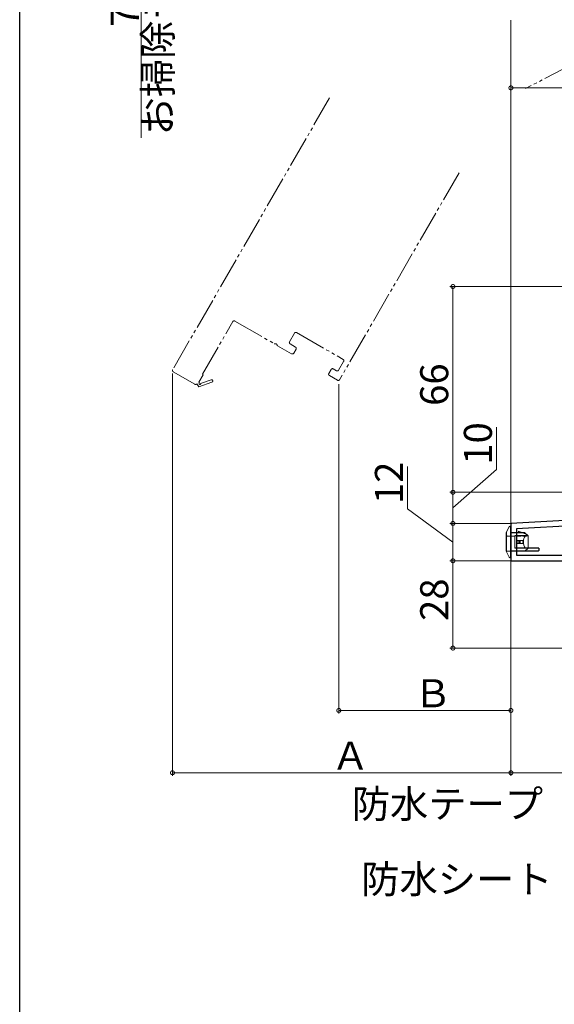
# Model space of a CAD drawing. Extents: x 0 to 990, y 0 to 1603.
# Drawn here: x 0 to 172, y 716 to 1032 of the extents above; entities that cross this region are included whole.
import ezdxf

# ---------------------------------------------------------------- set-up
doc = ezdxf.new("R2010")
doc.units = 0
for name, pattern in [('HIDDEN', [9.525, 6.35, -3.175]), ('YDIVIDE_1', [15, 10, -1, 1, -1, 1, -1]), ('YHIDDEN_1', [4, 3, -1])]:
    doc.linetypes.add(name, pattern=pattern)
for name, color, linetype, lineweight in [('YKK_11', 7, 'CONTINUOUS', 30), ('YKK_12', 2, 'CONTINUOUS', 13), ('YKK_13', 4, 'CONTINUOUS', 13), ('YKK_D', 6, 'CONTINUOUS', 13)]:
    doc.layers.add(name, color=color, linetype=linetype, lineweight=lineweight)
doc.layers.add('YKK_ZWAK', color=7, linetype='CONTINUOUS')
doc.styles.get("Standard").update_dxf_attribs({"font": 'txt', "bigfont": 'BIGFONT'})

msp = doc.modelspace()

# ---------------------------------------------------------------- linework, layer by layer
at = {"layer": 'YKK_11', "color": 0, "linetype": 'ByBlock', "lineweight": -2, "ltscale": 0.5}
for p, q in [((199.66, 872.68), (157.66, 870.47)), ((157.66, 870.47), (157.66, 858.47)), ((199.66, 870.87), (159.46, 868.77)), ((199.66, 870.87), (159.46, 868.77)), ((159.46, 868.77), (159.46, 860.27)), ((159.46, 860.27), (199.66, 860.27)), ((157.66, 858.47), (220.16, 858.47))]:
    msp.add_line(p, q, dxfattribs=at)
at = {"layer": 'YKK_12'}
msp.add_line((157.66, 869.37), (157.66, 1031.97), dxfattribs=at)
at = {"layer": 'YKK_12', "linetype": 'YDIVIDE_1'}
for p, q in [((190.77, 1024.76), (162.31, 1009.97)), ((99.44, 1006.97), (49.11, 919.8)), ((141.01, 982.97), (102.68, 916.58)), ((58.65, 918.33), (68.4, 935.22)), ((69.08, 935.4), (81.71, 928.11)), ((86.61, 928.75), (88.21, 931.52)), ((88.89, 931.7), (103.78, 923.1)), ((82.79, 927.49), (87.27, 924.9)), ((88.52, 927.06), (86.79, 928.06)), ((87.95, 925.08), (88.7, 926.38)), ((99.96, 919.88), (99.21, 918.58)), ((101.68, 919.46), (100.65, 920.06)), ((103.97, 922.42), (102.37, 919.65)), ((49.29, 919.12), (56.22, 915.12)), ((57.54, 915.8), (58.91, 918.18)), ((61.43, 916.56), (58.07, 915.36)), ((58.91, 918.18), (58.65, 918.33)), ((99.4, 917.9), (101.99, 916.4)), ((56.9, 915.3), (57.48, 914.3)), ((57.48, 914.3), (61.7, 915.81)), ((57.71, 915.49), (57.54, 915.8))]:
    msp.add_line(p, q, dxfattribs=at)
for centre, radius, start, end in [((68.83, 934.97), 0.5, 60, 150), ((88.64, 931.27), 0.5, 60, 150), ((81.96, 928.55), 0.5, 240, 291.3178), ((82.25, 927.8), 0.3, 8.6822, 111.3178), ((83.04, 927.92), 0.5, 188.6822, 240), ((87.04, 928.5), 0.5, 150, 240), ((88.27, 926.63), 0.5, 330, 60), ((87.52, 925.33), 0.5, 240, 330), ((103.53, 922.67), 0.5, 330, 60), ((49.54, 919.55), 0.5, 150, 240), ((100.4, 919.63), 0.5, 60, 150), ((101.93, 919.9), 0.5, 240, 330), ((61.57, 916.18), 0.4, 289.643, 109.643), ((99.65, 918.33), 0.5, 150, 240), ((102.24, 916.83), 0.5, 240, 330), ((56.47, 915.55), 0.5, 240, 329.9999), ((57.84, 915.28), 0.25, 120, 19.643)]:
    msp.add_arc(centre, radius, start, end, dxfattribs=at)
at = {"layer": 'YKK_13'}
for p, q in [((157.08, 869.36), (156.16, 867.53)), ((158.96, 862.53), (158.96, 866.53)), ((161.48, 867.43), (160.06, 868.03)), ((163.16, 862.53), (163.16, 866.53)), ((159.56, 865.03), (161.57, 865.03)), ((159.56, 865.03), (159.56, 864.03)), ((159.56, 864.03), (161.57, 864.03)), ((159.69, 865.03), (159.69, 864.03)), ((160.16, 865.03), (160.16, 864.03)), ((160.34, 865.03), (160.34, 864.03)), ((160.66, 865.03), (160.66, 864.03)), ((157.08, 859.69), (156.16, 861.53))]:
    msp.add_line(p, q, dxfattribs=at)
at = {"layer": 'YKK_13', "linetype": 'Continuous', "lineweight": 30, "ltscale": 0.5}
for p, q in [((157.66, 869.53), (157.36, 869.53)), ((157.66, 867.03), (157.66, 869.53)), ((157.66, 859.53), (157.66, 869.03)), ((156.16, 867.53), (156.16, 861.53)), ((162.16, 867.43), (157.66, 867.43)), ((163.16, 866.53), (158.96, 866.53)), ((166.66, 862.53), (158.96, 862.53)), ((166.66, 862.53), (166.66, 861.83)), ((157.34, 859.53), (157.66, 859.53)), ((166.36, 861.53), (157.66, 861.53)), ((157.66, 861.03), (157.66, 859.53)), ((166.36, 861.53), (166.66, 861.83))]:
    msp.add_line(p, q, dxfattribs=at)
at = {"layer": 'YKK_13', "linetype": 'YHIDDEN_1', "ltscale": 0.5}
for p, q in [((157.66, 866.43), (156.46, 866.43)), ((157.66, 866.43), (156.59, 866.43)), ((157.66, 861.53), (156.16, 861.53))]:
    msp.add_line(p, q, dxfattribs=at)
at = {"layer": 'YKK_13', "linetype": 'HIDDEN', "ltscale": 0.2}
for p, q in [((157.66, 867.43), (160.06, 867.43)), ((157.66, 866.43), (162.66, 866.43)), ((162.66, 866.93), (161.48, 867.43)), ((162.66, 866.43), (162.66, 866.93))]:
    msp.add_line(p, q, dxfattribs=at)
at = {"layer": 'YKK_13', "linetype": 'HIDDEN', "ltscale": 0.5}
msp.add_line((160.06, 867.43), (160.06, 868.03), dxfattribs=at)
at = {"layer": 'YKK_13', "lineweight": 30, "ltscale": 0.5}
for p, q in [((163.16, 866.53), (162.16, 867.43)), ((163.16, 862.53), (162.16, 861.53))]:
    msp.add_line(p, q, dxfattribs=at)
at = {"layer": 'YKK_13'}
for centre, start, end in [((157.34, 869.23), 90, 153.4349), ((157.34, 859.83), 206.5651, 270)]:
    msp.add_arc(centre, 0.3, start, end, dxfattribs=at)
at = {"layer": 'YKK_13', "linetype": 'YHIDDEN_1', "lineweight": 30, "ltscale": 0.5}
msp.add_arc((156.46, 866.73), 0.3, 180, 270, dxfattribs=at)
at = {"layer": 'YKK_13', "linetype": 'Continuous'}
for centre, ratio, start_param, end_param in [((163.95, 864.53), 0.789474, 0.809784, 2.331809), ((164.31, 864.53), 0.961538, 1.397517, 1.744076)]:
    msp.add_ellipse(centre, major_axis=(0, 2.9), ratio=ratio, start_param=start_param, end_param=end_param, dxfattribs=at)
at = {"layer": 'YKK_D'}
for p, q in [((39.04, 1078.48), (39.04, 994.17)), ((157.66, 991.22), (157.66, 1011.22)), ((157.66, 1010.22), (249.66, 1010.22)), ((190.08, 946.47), (138.04, 946.47)), ((139.04, 880.47), (139.04, 946.47)), ((49.04, 918.55), (49.04, 789.47)), ((102.43, 915.15), (102.43, 809.47)), ((153.05, 887.81), (153.05, 901.37)), ((124.51, 875.18), (124.51, 888.74)), ((139.04, 875.47), (153.05, 887.81)), ((187.16, 880.47), (138.04, 880.47)), ((152.66, 880.47), (138.04, 880.47)), ((139.04, 870.47), (139.04, 880.47)), ((139.04, 864.47), (124.51, 875.18)), ((152.66, 870.47), (138.04, 870.47)), ((157.98, 870.47), (138.04, 870.47)), ((139.04, 858.47), (139.04, 870.47)), ((157.66, 859.28), (157.66, 789.47)), ((152.66, 858.47), (138.04, 858.47)), ((157.66, 858.47), (138.04, 858.47)), ((139.04, 858.47), (139.04, 830.47)), ((157.66, 858.28), (157.66, 809.47)), ((220.41, 830.47), (138.04, 830.47)), ((157.66, 828.47), (157.66, 789.47)), ((157.66, 810.47), (102.43, 810.47)), ((157.66, 790.47), (49.04, 790.47)), ((222.66, 790.47), (157.66, 790.47))]:
    msp.add_line(p, q, dxfattribs=at)
at = {"layer": 'YKK_D', "linetype": 'ByBlock', "const_width": 1.27}
for points in [[(157.82, 1010.22, 1), (157.5, 1010.22, 1)], [(139.04, 946.32, 1), (139.04, 946.63, 1)], [(139.04, 880.63, 1), (139.04, 880.32, 1)], [(139.04, 880.32, 1), (139.04, 880.63, 1)], [(139.04, 870.32, 1), (139.04, 870.63, 1)], [(139.04, 870.63, 1), (139.04, 870.31, 1)], [(139.04, 858.63, 1), (139.04, 858.32, 1)], [(139.04, 858.32, 1), (139.04, 858.63, 1)], [(139.04, 830.63, 1), (139.04, 830.32, 1)], [(102.59, 810.47, 1), (102.27, 810.47, 1)], [(157.5, 810.47, 1), (157.82, 810.47, 1)], [(49.2, 790.47, 1), (48.88, 790.47, 1)], [(157.82, 790.47, 1), (157.5, 790.47, 1)], [(157.5, 790.47, 1), (157.82, 790.47, 1)]]:
    msp.add_lwpolyline(points, format="xyb", close=True, dxfattribs=at)
at = {"layer": 'YKK_ZWAK'}
msp.add_line((0, 0), (0, 1560), dxfattribs=at)

# ---------------------------------------------------------------- texts
at = {"layer": 'YKK_D'}
for s, p in [('お掃除モード62.5ﾟ', (48.84, 994.97)), ('74', (38.24, 1029.77)), ('66', (137.54, 908.19)), ('10', (151.55, 889.31)), ('12', (123.01, 876.68)), ('28', (137.54, 839.19))]:
    msp.add_text(s, height=9, rotation=90, dxfattribs=at).set_placement(p)
for s, p in [('Ｂ', (126.44, 811.47)), ('Ａ', (99.99, 791.47)), ('防水テープ（別途）', (106.58, 775.98)), ('防水シート（別途）', (109.63, 751.83))]:
    msp.add_text(s, height=9, dxfattribs=at).set_placement(p)

doc.saveas('drawing.dxf')
